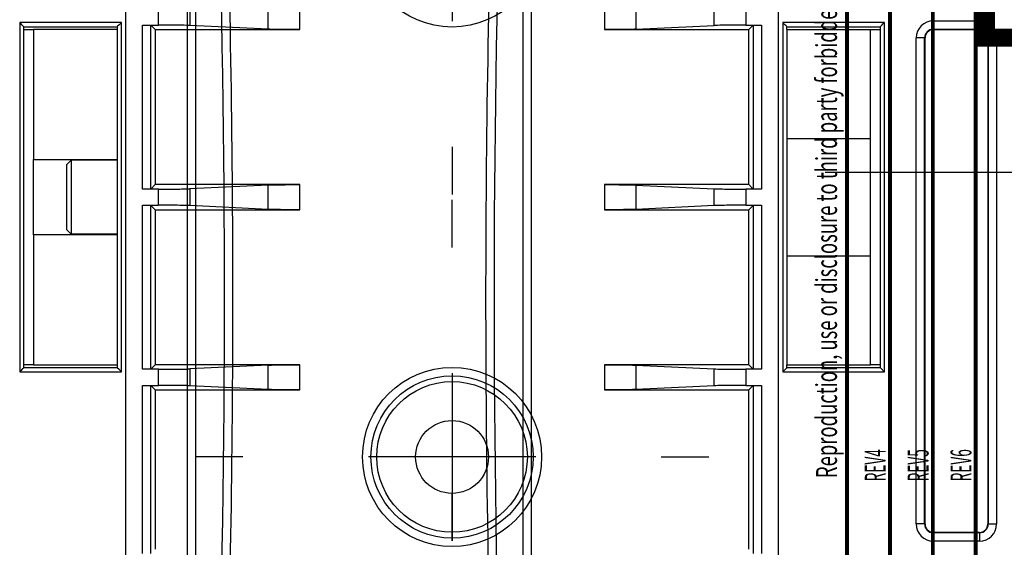
# Model space of a CAD drawing. Extents: x -1543 to 735, y -1169 to 642.
# Drawn here: x -94 to 24, y 155 to 218 of the extents above; entities that cross this region are included whole.
import ezdxf

# ---------------------------------------------------------------- set-up
doc = ezdxf.new("R2010")
doc.units = 0
doc.header["$MEASUREMENT"] = 0
doc.layers.get('0').update_dxf_attribs({"linetype": 'CONTINUOUS'})
for name, color, linetype in [('1', 7, 'CONTINUOUS'), ('2', 7, 'CONTINUOUS'), ('4', 7, 'CONTINUOUS'), ('8', 7, 'CONTINUOUS')]:
    doc.layers.add(name, color=color, linetype=linetype)
doc.styles.get("Standard").update_dxf_attribs({"font": 'monotxt.shx'})
doc.dimstyles.new('DSTYLE1', dxfattribs={"dimtxt": 20, "dimasz": 20, "dimexe": 1.5, "dimexo": 0.5, "dimgap": 1.5, "dimtad": 1, "dimdec": 1, "dimrnd": 0.1, "dimzin": 3, "dimtxsty": 'STANDARD', "dimcen": 0.09, "dimazin": 3, "dimtp": 1, "dimtm": 1, "dimtfac": 1, "dimtdec": 4, "dimtofl": 0, "dimtmove": 0, "dimatfit": 3, "dimtolj": 1, "dimtzin": 0})

# ---------------------------------------------------------------- blocks, each defined once
blk = doc.blocks.new('A3_VACON')
at = {"layer": '1', "color": 1, "linetype": 'CONTINUOUS', "const_width": 0.466667}
for points in [[(5.121952, 5.174216), (5.121952, 291.9009)], [(10.243902, 291.9009), (10.243902, 5.174216)], [(15.365853, 5.174216), (15.365853, 291.9009)], [(20.487805, 291.9009), (20.487805, 5.174216)]]:
    blk.add_lwpolyline(points, dxfattribs=at)
at = {"layer": '1', "color": 1, "linetype": 'CONTINUOUS'}
for s, width, p in [(' Reproduction, use or disclosure to third party forbidden. All rights reserved. ', 0.645909, (3.912627, 162.6549)), ('REV4 ', 0.479769, (9.732023, 162.76258)), ('REV5 ', 0.47851, (14.853974, 162.76258)), ('REV6 ', 0.47851, (19.975925, 162.76258))]:
    blk.add_text(s, height=2.5, rotation=90, dxfattribs=dict(at, width=width)).set_placement(p)
at = {"layer": '1', "color": 2, "linetype": 'CONTINUOUS', "width": 0.55}
for tag, p, height in [('Material', (99.240697, 21.273271), 2.5), ('Product', (191.866, 20.955662), 2.5), ('Tolerance', (340.55832, 20.902686), 2.5), ('Sheet', (391.05922, 21.428876), 2.5), ('Finishing', (99.049426, 16.99407), 2.5), ('Item_Name', (191.89003, 17.243232), 2.5), ('SCALE', (340.29475, 15.854377), 2.5), ('Page', (391.36123, 15.910153), 2.5), ('Additional_information', (191.81795, 13.13433), 2.5), ('Additional_information2', (191.82996, 9.109529), 2.5), ('PartNumber', (318.97556, 6.199436), 3), ('Revision', (391.68075, 6.49306), 2.5)]:
    blk.add_attdef(tag, p, '', height=height, dxfattribs=at)
blk = doc.blocks.new('_AH1')
at = {"color": 0, "linetype": 'CONTINUOUS'}
for p, q in [((-1, 0.166667), (0, 0)), ((-1, 0.166667), (-1, -0.166667)), ((0, 0), (-1, -0.166667)), ((0, 0), (-1, 0))]:
    blk.add_line(p, q, dxfattribs=at)
blk = doc.blocks.new('*D2')
at = {"layer": '4', "color": 4, "linetype": 'CONTINUOUS'}
for p, q in [((-92.070841, 129.67483), (-92.070841, 139.8281)), ((-82.070841, 129.67483), (-82.070841, 139.8281)), ((-92.070841, 124.8281), (-286.68718, 124.8281)), ((-52.070841, 124.8281), (-92.070841, 124.8281))]:
    blk.add_line(p, q, dxfattribs=at)
at = {"layer": '4', "color": 4, "xscale": 20, "yscale": 20, "zscale": 20}
blk.add_blockref('_AH1', (-92.070841, 124.8281), dxfattribs=at)
at = {"layer": '4', "color": 4, "xscale": 20, "yscale": 20, "zscale": 20, "rotation": 180}
blk.add_blockref('_AH1', (-82.070841, 124.8281), dxfattribs=at)
at = {"layer": '4', "color": 4, "linetype": 'CONTINUOUS'}
blk.add_text('10,0', height=20, dxfattribs=at).set_placement((-271.68718, 139.8381))
blk = doc.blocks.new('*D10')
at = {"layer": '8', "color": 4, "linetype": 'CONTINUOUS'}
blk.add_line((2.518409, 199.64592), (92.518409, 199.64592), dxfattribs=at)
blk.add_text('L1', height=20, dxfattribs=at).set_placement((17.518409, 214.64592))
blk = doc.blocks.new('*D43')
at = {"layer": '4', "color": 4, "linetype": 'CONTINUOUS'}
for p, q in [((-88.320786, 313.67485), (-335.63315, 313.67485)), ((-320.63315, 313.67485), (-320.63315, 196.67485)), ((-320.63315, 79.674855), (-320.63315, 196.67485)), ((-89.748441, 79.674855), (-335.63315, 79.674855))]:
    blk.add_line(p, q, dxfattribs=at)
at = {"layer": '4', "color": 4, "xscale": 20, "yscale": 20, "zscale": 20}
for p, rotation in [((-320.63315, 313.67485), 90), ((-320.63315, 79.674855), 270)]:
    blk.add_blockref('_AH1', p, dxfattribs=dict(at, rotation=rotation))
at = {"layer": '4', "color": 4, "linetype": 'CONTINUOUS'}
blk.add_text('234,0', height=20, rotation=90, dxfattribs=at).set_placement((-335.64315, 146.67485))

msp = doc.modelspace()

# ---------------------------------------------------------------- linework, layer by layer
at = {"layer": '2', "color": 150, "linetype": 'CONTINUOUS'}
for p, q in [((-73.686809, 78.342811), (-73.686809, 291.00525)), ((-72.686877, 78.342811), (-72.686877, 291.00525)), ((-33.615092, 291.00552), (-33.615092, 78.342811)), ((-32.615161, 291.00552), (-32.615161, 78.342811))]:
    msp.add_line(p, q, dxfattribs=at)
for points, knots in [([(-72.609144, 304.63247), (-72.452117, 302.45641), (-72.299417, 300.27994), (-69.577973, 260.37191), (-66.991362, 184.67408), (-69.577973, 108.97625), (-72.299417, 69.068222), (-72.452116, 66.89175), (-72.609144, 64.71559)], [2.0397298, 2.0397298, 2.0397298, 2.0397298, 8.2730873, 8.2730873, 116.315, 224.35692, 224.35692, 230.59028, 230.59028, 230.59028, 230.59028]), ([(-33.692825, 64.71559), (-33.849824, 66.89175), (-34.002524, 69.068222), (-36.723967, 108.97625), (-39.310579, 184.67408), (-36.723967, 260.37191), (-34.002524, 300.27994), (-33.849824, 302.45641), (-33.692825, 304.63247)], [2.0397298, 2.0397298, 2.0397298, 2.0397298, 8.2730873, 8.2730873, 116.315, 224.35692, 224.35692, 230.59028, 230.59028, 230.59028, 230.59028]), ([(-72.686877, 291.00525), (-70.422478, 255.62635), (-68.146856, 184.67406), (-70.422479, 113.72178), (-72.686877, 78.342811)], [14.975989, 14.975989, 14.975989, 14.975989, 116.315, 217.65407, 217.65407, 217.65407, 217.65407]), ([(-33.615092, 78.342811), (-35.879462, 113.72181), (-38.155085, 184.6741), (-35.879461, 255.62638), (-33.615092, 291.00552)], [14.975989, 14.975989, 14.975989, 14.975989, 116.315, 217.65407, 217.65407, 217.65407, 217.65407])]:
    msp.add_open_spline(points, degree=3, knots=knots, dxfattribs=at)
at = {"layer": '4', "color": 250, "linetype": 'CONTINUOUS'}
for p, q in [((-81.070841, 282.32486), (-81.070841, 111.02486)), ((-3.070841, 111.02486), (-3.070841, 282.32486)), ((10.079214, 282.32486), (10.079214, 111.02486)), ((-77.154675, 217.216), (-77.154675, 219.13373)), ((-73.395926, 219.17966), (-73.395926, 217.16998)), ((-64.028694, 216.72083), (-64.028694, 219.62891)), ((-60.269945, 216.6749), (-60.269945, 219.67483)), ((-23.871577, 219.67483), (-23.871577, 216.6749)), ((-20.112828, 219.62891), (-20.112828, 216.72083)), ((-10.745691, 217.16998), (-10.745691, 219.17966)), ((-6.986847, 219.13373), (-6.986847, 217.216)), ((15.429187, 217.72737), (20.929241, 217.72737)), ((15.429214, 216.72753), (15.429214, 217.72738)), ((20.929214, 216.72753), (20.929214, 217.72738)), ((-93.720747, 217.52481), (-93.720747, 175.82488)), ((-81.570817, 217.52481), (-93.720747, 217.52481)), ((-93.220786, 176.32486), (-93.220786, 217.02486)), ((-93.220742, 217.02472), (-93.220786, 217.02472)), ((-93.220742, 217.0249), (-82.070822, 217.0249)), ((-82.070822, 217.0249), (-82.070822, 176.32488)), ((-82.070786, 217.02472), (-82.070822, 217.02472)), ((-81.570817, 175.82488), (-81.570817, 217.52481)), ((-79.053463, 197.63371), (-79.053463, 217.216)), ((-79.053463, 217.216), (-77.154675, 217.216)), ((-78.053642, 217.19877), (-77.529679, 216.6749)), ((-78.053642, 197.65094), (-78.053642, 217.19877)), ((-77.529679, 216.6749), (-77.529679, 198.17481)), ((-77.529679, 216.6749), (-60.269945, 216.6749)), ((-64.028694, 216.72083), (-73.395926, 217.16998)), ((-23.871577, 216.6749), (-6.611938, 216.6749)), ((-20.112828, 216.72083), (-10.745691, 217.16998)), ((-6.986847, 217.216), (-5.08806, 217.216)), ((-6.611938, 216.6749), (-6.087975, 217.19877)), ((-6.611938, 198.17481), (-6.611938, 216.6749)), ((-6.087975, 217.19877), (-6.087975, 197.65094)), ((-5.08806, 217.216), (-5.08806, 197.63371)), ((9.579224, 217.52481), (-2.5708, 217.52481)), ((-2.5708, 217.52481), (-2.5708, 175.82488)), ((-2.070795, 217.0249), (9.079219, 217.0249)), ((-2.07079, 216.67487), (-2.07079, 217.02486)), ((9.079214, 217.02486), (9.079214, 176.32486)), ((9.579224, 175.82488), (9.579224, 217.52481)), ((15.429187, 216.72755), (20.929241, 216.72755)), ((15.429187, 216.6749), (15.429187, 216.72755)), ((15.429187, 216.6749), (20.929241, 216.6749)), ((20.929241, 216.72755), (20.929241, 216.6749)), ((14.376544, 215.67486), (13.376697, 215.67486)), ((13.376705, 157.67489), (13.376705, 215.67489)), ((14.376525, 215.67489), (14.429177, 215.67489)), ((14.376525, 157.67489), (14.376525, 215.67489)), ((14.429177, 157.67489), (14.429177, 215.67489)), ((21.929251, 215.67489), (21.929251, 157.67489)), ((21.929251, 215.67489), (21.981903, 215.67489)), ((21.981884, 215.67486), (22.981732, 215.67486)), ((21.981903, 215.67489), (21.981903, 157.67489)), ((22.981723, 215.67489), (22.981723, 157.67489)), ((-87.570841, 201.07485), (-88.070841, 200.57485)), ((-88.070841, 192.77485), (-88.070841, 200.57485)), ((-82.070841, 201.07485), (-87.570841, 201.07485)), ((-87.570841, 201.07485), (-87.570841, 192.27485)), ((-77.154675, 197.63371), (-79.053463, 197.63371)), ((-77.529679, 198.17481), (-78.053642, 197.65094)), ((-60.269945, 198.17481), (-77.529679, 198.17481)), ((-77.154675, 195.71598), (-77.154675, 197.63371)), ((-64.028694, 198.12889), (-73.395926, 197.67973)), ((-73.395926, 197.67973), (-73.395926, 195.67005)), ((-64.028694, 195.22081), (-64.028694, 198.12889)), ((-60.269945, 195.17488), (-60.269945, 198.17481)), ((-6.611938, 198.17481), (-23.871577, 198.17481)), ((-23.871577, 198.17481), (-23.871577, 195.17488)), ((-20.112828, 198.12889), (-20.112828, 195.22081)), ((-20.112828, 198.12889), (-10.745691, 197.67973)), ((-10.745691, 195.67005), (-10.745691, 197.67973)), ((-5.08806, 197.63371), (-6.986847, 197.63371)), ((-6.986847, 197.63371), (-6.986847, 195.71598)), ((-6.087975, 197.65094), (-6.611938, 198.17481)), ((-79.053463, 176.13378), (-79.053463, 195.71598)), ((-79.053463, 195.71598), (-77.154675, 195.71598)), ((-78.053642, 195.69884), (-77.529679, 195.17488)), ((-78.053642, 176.15092), (-78.053642, 195.69884)), ((-64.028694, 195.22081), (-73.395926, 195.67005)), ((-10.745691, 195.67005), (-20.112828, 195.22081)), ((-6.986847, 195.71598), (-5.08806, 195.71598)), ((-6.611938, 195.17488), (-6.087975, 195.69884)), ((-6.087975, 195.69884), (-6.087975, 176.15092)), ((-5.08806, 195.71598), (-5.08806, 176.13378)), ((-77.529679, 195.17488), (-77.529679, 176.67489)), ((-77.529679, 195.17488), (-60.269945, 195.17488)), ((-23.871577, 195.17488), (-6.611938, 195.17488)), ((-6.611938, 176.67489), (-6.611938, 195.17488)), ((-87.570841, 192.27485), (-88.070841, 192.77485)), ((-87.570851, 192.27484), (-87.570728, 192.27471)), ((-82.070841, 192.27485), (-87.570841, 192.27485)), ((-82.070841, 192.27471), (-82.070785, 192.27471)), ((-77.529679, 176.67489), (-78.053642, 176.15092)), ((-60.269945, 176.67489), (-77.529679, 176.67489)), ((-64.028694, 176.62896), (-73.395926, 176.17971)), ((-64.028694, 173.72079), (-64.028694, 176.62896)), ((-60.269945, 173.67486), (-60.269945, 176.67489)), ((-6.611938, 176.67489), (-23.871577, 176.67489)), ((-23.871577, 176.67489), (-23.871577, 173.67486)), ((-20.112828, 176.62896), (-20.112828, 173.72079)), ((-20.112828, 176.62896), (-10.745691, 176.17971)), ((-6.087975, 176.15092), (-6.611938, 176.67489)), ((-2.070787, 176.32486), (-2.070787, 176.67487)), ((-93.720747, 175.82488), (-81.570817, 175.82488)), ((-82.070786, 176.32486), (-93.220786, 176.32486)), ((-77.154675, 176.13378), (-79.053463, 176.13378)), ((-77.154675, 174.21596), (-77.154675, 176.13378)), ((-73.395926, 176.17971), (-73.395926, 174.17003)), ((-10.745691, 174.17003), (-10.745691, 176.17971)), ((-5.08806, 176.13378), (-6.986847, 176.13378)), ((-6.986847, 176.13378), (-6.986847, 174.21596)), ((-2.5708, 175.82488), (9.579224, 175.82488)), ((9.079219, 176.32488), (-2.070795, 176.32488)), ((-79.053463, 154.13376), (-79.053463, 174.21596)), ((-79.053463, 174.21596), (-77.154675, 174.21596)), ((-78.053642, 174.19882), (-77.529679, 173.67486)), ((-78.053642, 154.1509), (-78.053642, 174.19882)), ((-64.028694, 173.72079), (-73.395926, 174.17003)), ((-10.745691, 174.17003), (-20.112828, 173.72079)), ((-6.986847, 174.21596), (-5.08806, 174.21596)), ((-6.611938, 173.67486), (-6.087975, 174.19882)), ((-6.087975, 174.19882), (-6.087975, 154.1509)), ((-5.08806, 174.21596), (-5.08806, 154.13376)), ((-77.529679, 173.67486), (-77.529679, 154.67486)), ((-77.529679, 173.67486), (-60.269945, 173.67486)), ((-23.871577, 173.67486), (-6.611938, 173.67486)), ((-6.611938, 154.67486), (-6.611938, 173.67486)), ((14.376544, 157.67486), (13.376697, 157.67486)), ((14.429177, 157.67489), (14.376525, 157.67489)), ((21.981903, 157.67489), (21.929251, 157.67489)), ((21.981884, 157.67486), (22.981732, 157.67486)), ((20.929241, 156.67488), (15.429187, 156.67488)), ((15.429187, 156.62223), (15.429187, 156.67488)), ((20.929241, 156.62223), (15.429187, 156.62223)), ((15.429214, 155.62234), (15.429214, 156.62219)), ((20.929214, 156.62219), (20.929214, 155.62234)), ((20.929241, 156.67488), (20.929241, 156.62223)), ((20.929241, 155.62231), (15.429187, 155.62231))]:
    msp.add_line(p, q, dxfattribs=at)
at = {"layer": '4', "color": 5, "linetype": 'CONTINUOUS'}
for p, q in [((-42.070786, 237.67486), (-42.070786, 217.67486)), ((-42.070786, 202.67486), (-42.070786, 196.98327)), ((-42.070786, 190.67486), (-42.070786, 196.36645)), ((-42.070786, 175.67486), (-42.070786, 155.67486)), ((-67.070786, 165.67486), (-72.762376, 165.67486)), ((-32.070786, 165.67486), (-52.070786, 165.67486)), ((-17.070786, 165.67486), (-11.379196, 165.67486)), ((-42.070786, 155.67485), (-42.070786, 161.36644))]:
    msp.add_line(p, q, dxfattribs=at)
at = {"layer": '4', "color": 6, "linetype": 'CONTINUOUS'}
for p, q in [((-93.220786, 216.67472), (-92.07073, 216.67471)), ((7.929303, 216.67471), (9.079219, 216.67471)), ((-92.07073, 176.6747), (-93.220786, 176.67472)), ((9.079219, 176.6747), (7.929303, 176.6747))]:
    msp.add_line(p, q, dxfattribs=at)
at = {"layer": '4', "color": 7, "linetype": 'CONTINUOUS'}
for p, q in [((-82.070785, 216.67474), (-92.070731, 216.67474)), ((-92.070731, 216.67474), (-92.070731, 201.17474)), ((-2.070844, 216.67487), (7.929156, 216.67487)), ((-2.070844, 216.67487), (-2.070844, 203.67487)), ((7.929269, 216.67474), (7.929113, 216.67471)), ((7.929156, 203.67487), (7.929156, 216.67487)), ((-2.07089, 203.67487), (-2.07089, 189.67482)), ((-2.070844, 203.67487), (7.929156, 203.67487)), ((7.929113, 189.67482), (7.929113, 203.67487)), ((7.929269, 203.67487), (7.929269, 203.67487)), ((-92.070731, 201.17474), (-82.070822, 201.17475)), ((-92.070731, 192.17474), (-92.070731, 201.17474)), ((7.929113, 201.17475), (7.929269, 201.17474)), ((-82.070822, 192.17475), (-92.070731, 192.17474)), ((-92.070731, 192.17474), (-92.070731, 176.67474)), ((7.929269, 192.17474), (7.929113, 192.17475)), ((-2.070844, 189.67487), (7.929156, 189.67487)), ((-2.070844, 189.67487), (-2.070844, 176.67487)), ((7.929156, 176.67487), (7.929156, 189.67487)), ((-92.070731, 176.67474), (-82.070785, 176.67474)), ((-2.070844, 176.67487), (7.929156, 176.67487)), ((-2.070701, 176.67489), (-2.070731, 176.67474)), ((7.929156, 176.67474), (7.929269, 176.67474)), ((7.929269, 176.67487), (7.929269, 176.67474))]:
    msp.add_line(p, q, dxfattribs=at)
at = {"layer": '4', "color": 250, "linetype": 'CONTINUOUS'}
msp.add_lwpolyline([(-87.570727, 192.27485), (-87.570725, 192.27484, 0.99999999), (-87.570723, 192.27484), (-87.570721, 192.27483), (-87.570719, 192.27483), (-87.570717, 192.27482), (-87.570715, 192.27482), (-87.570713, 192.27482), (-87.570711, 192.27481), (-87.570709, 192.27481), (-87.570707, 192.2748), (-87.570705, 192.2748), (-87.570703, 192.27479), (-87.570701, 192.27479), (-87.570699, 192.27478), (-87.570697, 192.27478), (-87.570695, 192.27477), (-87.570691, 192.27477, -1), (-87.570686, 192.27476)], format="xyb", dxfattribs=at)
for centre, radius in [((-42.070786, 227.67486), 10.69159), ((-42.070786, 165.67486), 10.69159), ((-42.070786, 165.67486), 9.691743), ((-42.070786, 165.67485), 8.993235), ((-42.070786, 165.67485), 4.35)]:
    msp.add_circle(centre, radius, dxfattribs=at)
for centre, radius, start, end in [((15.429214, 215.67486), 2.052517, 90, 180), ((20.929214, 215.67486), 2.052517, 360, 450), ((15.429214, 215.67486), 1.05267, 90, 180), ((15.429214, 215.67486), 1, 90, 180), ((20.929214, 215.67486), 1.05267, 360, 450), ((20.929214, 215.67486), 1, 360, 450), ((15.429214, 157.67486), 2.052517, 180, 270), ((15.429214, 157.67486), 1.05267, 180, 270), ((15.429214, 157.67486), 1, 180, 270), ((20.929214, 157.67486), 2.052517, 270, 360), ((20.929214, 157.67486), 1, 270, 360), ((20.929214, 157.67486), 1.05267, 270, 360)]:
    msp.add_arc(centre, radius, start, end, dxfattribs=at)
for points, knots in [([(-93.220742, 217.0249), (-93.220786, 217.02486), (-93.382273, 217.15736), (-93.57754, 217.41887), (-93.720747, 217.52481)], [0, 0, 0, 0, 0.0004183568, 0.0009527887, 0.0009527887, 0.0009527887, 0.0009527887]), ([(-81.570817, 217.52481), (-81.663789, 217.39475), (-81.918745, 217.20481), (-82.070785, 217.02486), (-82.070822, 217.0249)], [0, 0, 0, 0, 0.0004725801, 0.0009527872, 0.0009527872, 0.0009527872, 0.0009527872]), ([(-79.053463, 217.216), (-78.855234, 217.21597), (-78.539471, 217.2143), (-78.157662, 217.20776), (-78.057095, 217.20228), (-78.053642, 217.19877)], [0, 0, 0, 0, 0.0005703689, 0.000977379, 0.0015477479, 0.0015477479, 0.0015477479, 0.0015477479]), ([(-73.395926, 217.16998), (-73.607823, 217.18019), (-74.170372, 217.19521), (-75.533617, 217.21188), (-76.535059, 217.21597), (-77.154675, 217.216)], [0, 0, 0, 0, 0.0018092152, 0.003066564, 0.0048757786, 0.0048757786, 0.0048757786, 0.0048757786]), ([(-60.269945, 216.6749), (-60.88959, 216.67485), (-61.891032, 216.67895), (-63.254277, 216.69561), (-63.816825, 216.71063), (-64.028694, 216.72083)], [0, 0, 0, 0, 0.0018092147, 0.0030665633, 0.0048757786, 0.0048757786, 0.0048757786, 0.0048757786]), ([(-20.112828, 216.72083), (-20.324747, 216.71063), (-20.887296, 216.69561), (-22.25054, 216.67895), (-23.251982, 216.67485), (-23.871577, 216.6749)], [0, 0, 0, 0, 0.0018092152, 0.0030665639, 0.0048757786, 0.0048757786, 0.0048757786, 0.0048757786]), ([(-6.986847, 217.216), (-7.606513, 217.21597), (-8.607955, 217.21188), (-9.9712, 217.19521), (-10.533748, 217.18019), (-10.745691, 217.16998)], [0, 0, 0, 0, 0.0018092147, 0.0030665633, 0.0048757786, 0.0048757786, 0.0048757786, 0.0048757786]), ([(-6.087975, 217.19877), (-6.084477, 217.20228), (-5.98391, 217.20776), (-5.602101, 217.2143), (-5.286338, 217.21597), (-5.08806, 217.216)], [0, 0, 0, 0, 0.0005703689, 0.000977379, 0.0015477479, 0.0015477479, 0.0015477479, 0.0015477479]), ([(-2.070795, 217.0249), (-2.070788, 217.02486), (-2.203292, 217.18635), (-2.464798, 217.38161), (-2.5708, 217.52481)], [0, 0, 0, 0, 0.0004183569, 0.0009527889, 0.0009527889, 0.0009527889, 0.0009527889]), ([(9.079219, 217.0249), (9.079214, 217.02486), (9.240701, 217.15736), (9.435968, 217.41887), (9.579224, 217.52481)], [0, 0, 0, 0, 0.0004183568, 0.0009527887, 0.0009527887, 0.0009527887, 0.0009527887]), ([(-78.053642, 197.65094), (-78.057095, 197.64744), (-78.157662, 197.64196), (-78.539471, 197.63541), (-78.855234, 197.63375), (-79.053463, 197.63371)], [0, 0, 0, 0, 0.0005703689, 0.000977379, 0.0015477479, 0.0015477479, 0.0015477479, 0.0015477479]), ([(-77.154675, 197.63371), (-76.535059, 197.63375), (-75.533617, 197.63784), (-74.170372, 197.6545), (-73.607823, 197.66953), (-73.395926, 197.67973)], [0, 0, 0, 0, 0.0018092147, 0.0030665633, 0.0048757786, 0.0048757786, 0.0048757786, 0.0048757786]), ([(-64.028694, 198.12889), (-63.816825, 198.13908), (-63.254277, 198.1541), (-61.891032, 198.17076), (-60.88959, 198.17485), (-60.269945, 198.17481)], [0, 0, 0, 0, 0.0018092152, 0.003066564, 0.0048757786, 0.0048757786, 0.0048757786, 0.0048757786]), ([(-23.871577, 198.17481), (-23.251982, 198.17485), (-22.25054, 198.17076), (-20.887296, 198.1541), (-20.324747, 198.13908), (-20.112828, 198.12889)], [0, 0, 0, 0, 0.0018092147, 0.0030665633, 0.0048757786, 0.0048757786, 0.0048757786, 0.0048757786]), ([(-10.745691, 197.67973), (-10.533748, 197.66953), (-9.9712, 197.6545), (-8.607955, 197.63784), (-7.606513, 197.63375), (-6.986847, 197.63371)], [0, 0, 0, 0, 0.0018092152, 0.0030665639, 0.0048757786, 0.0048757786, 0.0048757786, 0.0048757786]), ([(-5.08806, 197.63371), (-5.286338, 197.63375), (-5.602101, 197.63541), (-5.98391, 197.64196), (-6.084477, 197.64744), (-6.087975, 197.65094)], [0, 0, 0, 0, 0.0005703689, 0.000977379, 0.0015477479, 0.0015477479, 0.0015477479, 0.0015477479]), ([(-79.053463, 195.71598), (-78.855234, 195.71597), (-78.539471, 195.7143), (-78.157662, 195.70776), (-78.057095, 195.70228), (-78.053642, 195.69884)], [0, 0, 0, 0, 0.0005703689, 0.000977379, 0.0015477479, 0.0015477479, 0.0015477479, 0.0015477479]), ([(-73.395926, 195.67005), (-73.607823, 195.68019), (-74.170372, 195.69521), (-75.533617, 195.71188), (-76.535059, 195.71597), (-77.154675, 195.71598)], [0, 0, 0, 0, 0.0018092152, 0.003066564, 0.0048757786, 0.0048757786, 0.0048757786, 0.0048757786]), ([(-6.986847, 195.71598), (-7.606513, 195.71597), (-8.607955, 195.71188), (-9.9712, 195.69521), (-10.533748, 195.68019), (-10.745691, 195.67005)], [0, 0, 0, 0, 0.0018092147, 0.0030665633, 0.0048757786, 0.0048757786, 0.0048757786, 0.0048757786]), ([(-6.087975, 195.69884), (-6.084477, 195.70228), (-5.98391, 195.70776), (-5.602101, 195.7143), (-5.286338, 195.71597), (-5.08806, 195.71598)], [0, 0, 0, 0, 0.0005703689, 0.000977379, 0.0015477479, 0.0015477479, 0.0015477479, 0.0015477479]), ([(-60.269945, 195.17488), (-60.88959, 195.17485), (-61.891032, 195.17895), (-63.254277, 195.19561), (-63.816825, 195.21063), (-64.028694, 195.22081)], [0, 0, 0, 0, 0.0018092147, 0.0030665633, 0.0048757786, 0.0048757786, 0.0048757786, 0.0048757786]), ([(-20.112828, 195.22081), (-20.324747, 195.21063), (-20.887296, 195.19561), (-22.25054, 195.17895), (-23.251982, 195.17485), (-23.871577, 195.17488)], [0, 0, 0, 0, 0.0018092152, 0.0030665639, 0.0048757786, 0.0048757786, 0.0048757786, 0.0048757786]), ([(-64.028694, 176.62896), (-63.816825, 176.63908), (-63.254277, 176.6541), (-61.891032, 176.67076), (-60.88959, 176.67485), (-60.269945, 176.67489)], [0, 0, 0, 0, 0.0018092152, 0.003066564, 0.0048757786, 0.0048757786, 0.0048757786, 0.0048757786]), ([(-23.871577, 176.67489), (-23.251982, 176.67485), (-22.25054, 176.67076), (-20.887296, 176.6541), (-20.324747, 176.63908), (-20.112828, 176.62896)], [0, 0, 0, 0, 0.0018092147, 0.0030665633, 0.0048757786, 0.0048757786, 0.0048757786, 0.0048757786]), ([(-93.220742, 176.32488), (-93.220786, 176.32486), (-93.382273, 176.19236), (-93.57754, 175.93085), (-93.720747, 175.82488)], [0, 0, 0, 0, 0.0004183568, 0.0009527887, 0.0009527887, 0.0009527887, 0.0009527887]), ([(-81.570817, 175.82488), (-81.66379, 175.95497), (-81.918745, 176.14491), (-82.070785, 176.32486), (-82.070822, 176.32488)], [0, 0, 0, 0, 0.0004725801, 0.0009527872, 0.0009527872, 0.0009527872, 0.0009527872]), ([(-78.053642, 176.15092), (-78.057095, 176.14744), (-78.157662, 176.14196), (-78.539471, 176.13541), (-78.855234, 176.13375), (-79.053463, 176.13378)], [0, 0, 0, 0, 0.0005703689, 0.000977379, 0.0015477479, 0.0015477479, 0.0015477479, 0.0015477479]), ([(-77.154675, 176.13378), (-76.535059, 176.13375), (-75.533617, 176.13784), (-74.170372, 176.1545), (-73.607823, 176.16953), (-73.395926, 176.17971)], [0, 0, 0, 0, 0.0018092147, 0.0030665633, 0.0048757786, 0.0048757786, 0.0048757786, 0.0048757786]), ([(-10.745691, 176.17971), (-10.533748, 176.16953), (-9.9712, 176.1545), (-8.607955, 176.13784), (-7.606513, 176.13375), (-6.986847, 176.13378)], [0, 0, 0, 0, 0.0018092152, 0.0030665639, 0.0048757786, 0.0048757786, 0.0048757786, 0.0048757786]), ([(-5.08806, 176.13378), (-5.286338, 176.13375), (-5.602101, 176.13541), (-5.98391, 176.14196), (-6.084477, 176.14744), (-6.087975, 176.15092)], [0, 0, 0, 0, 0.0005703689, 0.000977379, 0.0015477479, 0.0015477479, 0.0015477479, 0.0015477479]), ([(-2.5708, 175.82488), (-2.477782, 175.95497), (-2.222826, 176.14491), (-2.070786, 176.32486), (-2.070795, 176.32488)], [0, 0, 0, 0, 0.0004725803, 0.0009527877, 0.0009527877, 0.0009527877, 0.0009527877]), ([(9.579224, 175.82488), (9.449104, 175.91786), (9.259161, 176.17282), (9.079214, 176.32486), (9.079219, 176.32488)], [0, 0, 0, 0, 0.0004725802, 0.0009527874, 0.0009527874, 0.0009527874, 0.0009527874]), ([(-79.053463, 174.21596), (-78.855234, 174.21597), (-78.539471, 174.2143), (-78.157662, 174.20776), (-78.057095, 174.20228), (-78.053642, 174.19882)], [0, 0, 0, 0, 0.0005703689, 0.000977379, 0.0015477479, 0.0015477479, 0.0015477479, 0.0015477479]), ([(-73.395926, 174.17003), (-73.607823, 174.18019), (-74.170372, 174.19521), (-75.533617, 174.21188), (-76.535059, 174.21597), (-77.154675, 174.21596)], [0, 0, 0, 0, 0.0018092152, 0.003066564, 0.0048757786, 0.0048757786, 0.0048757786, 0.0048757786]), ([(-6.986847, 174.21596), (-7.606513, 174.21597), (-8.607955, 174.21188), (-9.9712, 174.19521), (-10.533748, 174.18019), (-10.745691, 174.17003)], [0, 0, 0, 0, 0.0018092147, 0.0030665633, 0.0048757786, 0.0048757786, 0.0048757786, 0.0048757786]), ([(-6.087975, 174.19882), (-6.084477, 174.20228), (-5.98391, 174.20776), (-5.602101, 174.2143), (-5.286338, 174.21597), (-5.08806, 174.21596)], [0, 0, 0, 0, 0.0005703689, 0.000977379, 0.0015477479, 0.0015477479, 0.0015477479, 0.0015477479]), ([(-60.269945, 173.67486), (-60.88959, 173.67485), (-61.891032, 173.67895), (-63.254277, 173.69561), (-63.816825, 173.71063), (-64.028694, 173.72079)], [0, 0, 0, 0, 0.0018092147, 0.0030665633, 0.0048757786, 0.0048757786, 0.0048757786, 0.0048757786]), ([(-20.112828, 173.72079), (-20.324747, 173.71063), (-20.887296, 173.69561), (-22.25054, 173.67895), (-23.251982, 173.67485), (-23.871577, 173.67486)], [0, 0, 0, 0, 0.0018092152, 0.0030665639, 0.0048757786, 0.0048757786, 0.0048757786, 0.0048757786])]:
    msp.add_open_spline(points, degree=3, knots=knots, dxfattribs=at)

# ---------------------------------------------------------------- block references
at = {"layer": '1'}
msp.add_blockref('A3_VACON', (0, 0), dxfattribs=at)
at = {"layer": '8', "color": 4}
msp.add_blockref('*D10', (0, 0), dxfattribs=at)

# ---------------------------------------------------------------- dimensions: what is measured, and where the dimension line sits
at = {"layer": '4', "color": 4, "linetype": 'CONTINUOUS'}
dim = msp.add_linear_dim(base=(-320.63315, 313.67485), p1=(-84.748441, 79.674855), p2=(-83.320786, 313.67485), angle=90, dimstyle='DSTYLE1', override={"dimblk": '_AH1', "dimsah": 0}, dxfattribs=at)
dim.commit()
dim.dimension.update_dxf_attribs({"geometry": '*D43', "text_midpoint": (-345.64315, 196.67485), "dimtype": 128})
dim = msp.add_linear_dim(base=(-82.070841, 124.8281), p1=(-92.070841, 124.67483), p2=(-82.070841, 124.67483), dimstyle='DSTYLE1', override={"dimblk": '_AH1', "dimsah": 0}, dxfattribs=at)
dim.commit()
dim.dimension.update_dxf_attribs({"geometry": '*D2', "text_midpoint": (-231.68718, 149.8381), "dimtype": 128})

doc.saveas('drawing.dxf')
